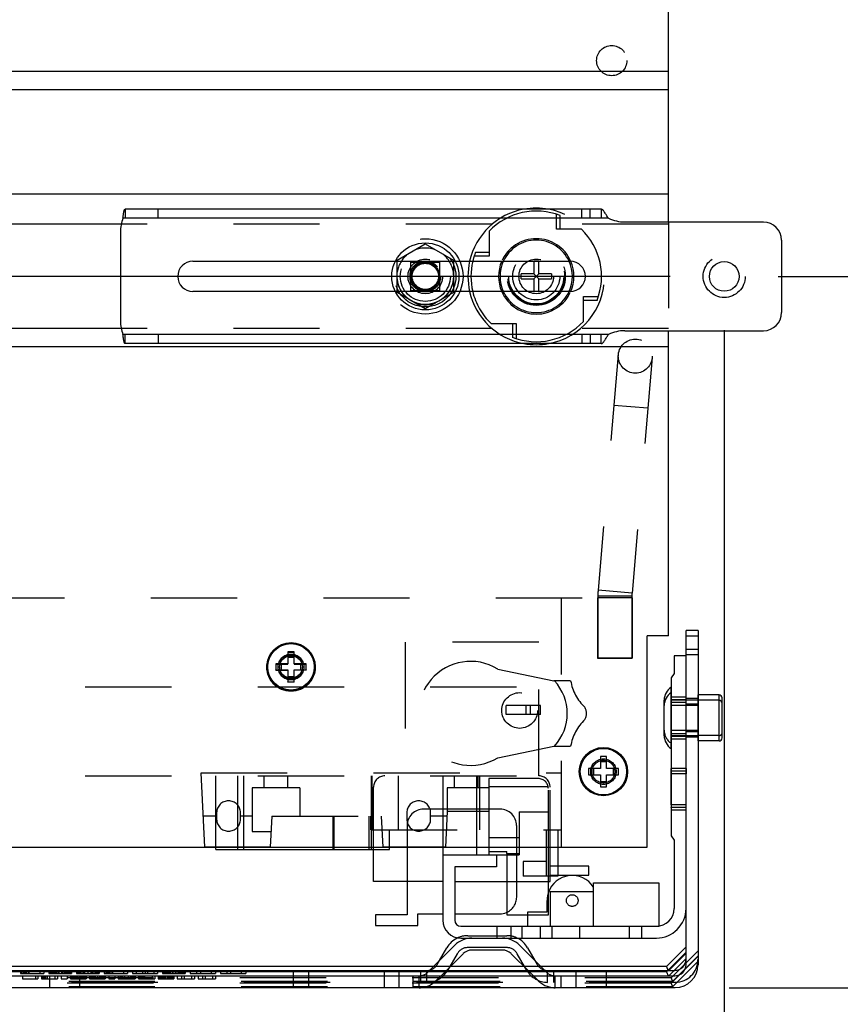
# Model space of a CAD drawing. Units: inches. Extents: x 0 to 17, y 0 to 11.
# Drawn here: x 3 to 3.9, y 5.5 to 6.7 of the extents above; entities that cross this region are included whole.
import ezdxf
from ezdxf.enums import TextEntityAlignment as Align

# ---------------------------------------------------------------- set-up
doc = ezdxf.new("R2010")
doc.units = ezdxf.units.IN
doc.header["$LTSCALE"] = 0.935
doc.header["$MEASUREMENT"] = 0
doc.linetypes.add('HIDDEN', pattern=[0.2, 0.1, -0.1])
doc.layers.get('0').update_dxf_attribs({"linetype": 'CONTINUOUS'})
doc.layers.add('02___PRT_ALL_AXES', color=7, linetype='CONTINUOUS')
doc.layers.add('DEFAULT_2', color=8, linetype='HIDDEN')
doc.styles.get("Standard").update_dxf_attribs({"font": 'bluprnt.ttf'})
doc.dimstyles.new('DIMSTYLE_1', dxfattribs={"dimtxt": 0.125, "dimasz": 0.1875, "dimexe": 0.125, "dimexo": 0.0625, "dimgap": 0.0625, "dimtad": 0, "dimtih": 1, "dimtoh": 1, "dimlfac": 5.714286, "dimzin": 4, "dimdsep": 46, "dimtxsty": 'Standard', "dimblk": 'CLOSED', "dimblk1": 'CLOSED', "dimblk2": 'CLOSED', "dimcen": 0.09, "dimazin": 1, "dimtfac": 1, "dimtofl": 0, "dimtmove": 0, "dimatfit": 3, "dimldrblk": 'CLOSED', "dimfxl": 0, "dimtolj": 1, "dimtzin": 4, "dimarcsym": 0})

# ---------------------------------------------------------------- blocks, each defined once
blk = doc.blocks.new('_CLOSED')
at = {"color": 0, "linetype": 'ByBlock'}
for p, q in [((0, 0), (-1, 0.1667)), ((-1, 0.1667), (-1, -0.1667)), ((-1, -0.1667), (0, 0)), ((-1, 0), (0, 0))]:
    blk.add_line(p, q, dxfattribs=at)
blk = doc.blocks.new('*D1')
at = {"color": 7, "linetype": 'Continuous'}
for p, q in [((3.8612, 6.3606), (4.7445, 6.3606)), ((4.6195, 6.3606), (4.6195, 5.9484)), ((4.6195, 5.5362), (4.6195, 5.9484)), ((4.6195, 5.9484), (4.6195, 5.1925)), ((3.8045, 5.5362), (4.7445, 5.5362)), ((4.6195, 5.1925), (4.807, 5.1925))]:
    blk.add_line(p, q, dxfattribs=at)
at = {"color": 7, "linetype": 'Continuous', "xscale": 0.1875, "yscale": 0.1875, "zscale": 0.1875}
for p, rotation in [((4.6195, 6.3606), 90), ((4.6195, 5.5362), 270)]:
    blk.add_blockref('_CLOSED', p, dxfattribs=dict(at, rotation=rotation))
at = {"color": 7, "linetype": 'Continuous'}
for s, p, p2 in [('4.71', (4.8695, 5.13), (5.2695, 5.13)), ('[', (4.8695, 4.9425), (4.9695, 4.9425)), ('119,7', (4.9695, 4.9425), (5.4695, 4.9425)), (']', (5.4695, 4.9425), (5.5695, 4.9425))]:
    blk.add_text(s, height=0.125, dxfattribs=at).set_placement(p, p2, align=Align.FIT)
blk = doc.blocks.new('*D2')
at = {"color": 7, "linetype": 'Continuous'}
for p, q in [((4.1307, 8.5518), (4.7445, 8.5518)), ((4.6195, 8.5518), (4.6195, 7.5812)), ((4.6195, 6.3606), (4.6195, 7.1437)), ((3.8612, 6.3606), (4.7445, 6.3606))]:
    blk.add_line(p, q, dxfattribs=at)
at = {"color": 7, "linetype": 'Continuous', "xscale": 0.1875, "yscale": 0.1875, "zscale": 0.1875}
for p, rotation in [((4.6195, 8.5518), 90), ((4.6195, 6.3606), 270)]:
    blk.add_blockref('_CLOSED', p, dxfattribs=dict(at, rotation=rotation))
at = {"color": 7, "linetype": 'Continuous'}
for s, p, p2 in [('12.52', (4.3695, 7.3937), (4.8695, 7.3937)), ('[', (4.3695, 7.2062), (4.4695, 7.2062)), (']', (4.7695, 7.2062), (4.8695, 7.2062)), ('318', (4.4695, 7.2062), (4.7695, 7.2062))]:
    blk.add_text(s, height=0.125, dxfattribs=at).set_placement(p, p2, align=Align.FIT)
blk = doc.blocks.new('*D4')
at = {"color": 7, "linetype": 'Continuous'}
for p, q in [((2.2692, 6.4539), (2.2692, 5.0823)), ((3.7987, 6.2981), (3.7987, 5.0823)), ((2.2692, 5.2073), (2.7215, 5.2073)), ((3.7987, 5.2073), (3.3465, 5.2073))]:
    blk.add_line(p, q, dxfattribs=at)
at = {"color": 7, "linetype": 'Continuous', "xscale": 0.1875, "yscale": 0.1875, "zscale": 0.1875, "rotation": 180}
blk.add_blockref('_CLOSED', (2.2692, 5.2073), dxfattribs=at)
at = {"color": 7, "linetype": 'Continuous', "xscale": 0.1875, "yscale": 0.1875, "zscale": 0.1875}
blk.add_blockref('_CLOSED', (3.7987, 5.2073), dxfattribs=at)
at = {"color": 7, "linetype": 'Continuous'}
for s, p, p2 in [('8.74', (2.784, 5.1448), (3.184, 5.1448)), ('[', (2.784, 4.9573), (2.884, 4.9573)), (']', (3.184, 4.9573), (3.284, 4.9573)), ('222', (2.884, 4.9573), (3.184, 4.9573)), ('MIN', (2.884, 4.7698), (3.184, 4.7698))]:
    blk.add_text(s, height=0.125, dxfattribs=at).set_placement(p, p2, align=Align.FIT)
blk = doc.blocks.new('*D9')
at = {"color": 7, "linetype": 'Continuous'}
for p, q in [((1.9717, 6.5164), (1.9717, 6.8164)), ((2.2067, 6.5164), (1.8467, 6.5164)), ((3.7362, 6.3606), (1.8467, 6.3606)), ((1.9717, 6.3606), (1.9717, 6.0244)), ((1.9717, 6.0244), (1.7842, 6.0244))]:
    blk.add_line(p, q, dxfattribs=at)
at = {"color": 7, "linetype": 'Continuous', "xscale": 0.1875, "yscale": 0.1875, "zscale": 0.1875}
for p, rotation in [((1.9717, 6.5164), 270), ((1.9717, 6.3606), 90)]:
    blk.add_blockref('_CLOSED', p, dxfattribs=dict(at, rotation=rotation))
at = {"color": 7, "linetype": 'Continuous'}
for s, p, p2 in [('.89', (1.1217, 5.9619), (1.4217, 5.9619)), ('[', (1.1217, 5.7744), (1.2217, 5.7744)), ('22,6', (1.2217, 5.7744), (1.6217, 5.7744)), (']', (1.6217, 5.7744), (1.7217, 5.7744))]:
    blk.add_text(s, height=0.125, dxfattribs=at).set_placement(p, p2, align=Align.FIT)

msp = doc.modelspace()

# ---------------------------------------------------------------- linework, layer by layer
at = {"color": 7, "linetype": 'Continuous'}
for p, q in [((3.734, 6.4236), (3.734, 8.4739)), ((3.734, 6.5979), (2.334, 6.5979)), ((3.6561, 6.4385), (3.1041, 6.4385)), ((3.8442, 6.4236), (3.6835, 6.4236)), ((3.0987, 6.4122), (3.0987, 6.309)), ((3.8652, 6.4026), (3.8652, 6.3186)), ((3.1827, 6.3781), (3.4174, 6.3781)), ((3.487, 6.3781), (3.6202, 6.3781)), ((3.578, 6.3781), (3.578, 6.3635)), ((3.5837, 6.3635), (3.5837, 6.3781)), ((3.578, 6.3635), (3.5632, 6.3635)), ((3.5632, 6.3577), (3.5632, 6.3635)), ((3.5632, 6.3577), (3.578, 6.3577)), ((3.5837, 6.3577), (3.578, 6.3635)), ((3.578, 6.3577), (3.5837, 6.3635)), ((3.578, 6.3577), (3.578, 6.3431)), ((3.5985, 6.3635), (3.5837, 6.3635)), ((3.5837, 6.3577), (3.5985, 6.3577)), ((3.5837, 6.3431), (3.5837, 6.3577)), ((3.5985, 6.3635), (3.5985, 6.3577)), ((3.4174, 6.3431), (3.1827, 6.3431)), ((3.6202, 6.3431), (3.487, 6.3431)), ((3.6835, 6.2976), (3.8442, 6.2976)), ((3.734, 5.9441), (3.734, 6.2976)), ((3.734, 6.2791), (2.334, 6.2791)), ((3.6561, 6.2827), (3.1041, 6.2827)), ((3.7683, 5.95), (3.7544, 5.95)), ((3.7544, 5.9209), (3.7544, 5.95)), ((3.7683, 5.95), (3.7683, 5.5625)), ((3.734, 5.9441), (3.7095, 5.9441)), ((3.7095, 5.6991), (3.7095, 5.9441)), ((3.7683, 5.9438), (3.7544, 5.9438)), ((3.3, 5.9256), (3.293, 5.9256)), ((3.293, 5.9256), (3.293, 5.9116)), ((3.3, 5.9116), (3.3, 5.9256)), ((3.293, 5.9116), (3.279, 5.9116)), ((3.279, 5.9116), (3.279, 5.9046)), ((3.285, 5.9116), (3.285, 5.9046)), ((3.3, 5.9195), (3.293, 5.9195)), ((3.314, 5.9116), (3.3, 5.9116)), ((3.3079, 5.9046), (3.3079, 5.9116)), ((3.314, 5.9046), (3.314, 5.9116)), ((3.7544, 5.9209), (3.7407, 5.9209)), ((3.7407, 5.9209), (3.7407, 5.9002)), ((3.7544, 5.6281), (3.7544, 5.9209)), ((3.279, 5.9046), (3.293, 5.9046)), ((3.293, 5.9046), (3.293, 5.8906)), ((3.3, 5.9046), (3.314, 5.9046)), ((3.3, 5.8906), (3.3, 5.9046)), ((3.7407, 5.9002), (3.7372, 5.8953)), ((3.293, 5.8966), (3.3, 5.8966)), ((3.293, 5.8906), (3.3, 5.8906)), ((3.7372, 5.8953), (3.7372, 5.7122)), ((3.7928, 5.8756), (3.7683, 5.8756)), ((3.7928, 5.8694), (3.7683, 5.8694)), ((3.7963, 5.8257), (3.7963, 5.8721)), ((3.7928, 5.8222), (3.7683, 5.8222)), ((3.6622, 5.8041), (3.6552, 5.8041)), ((3.6552, 5.8041), (3.6552, 5.7901)), ((3.6622, 5.7981), (3.6552, 5.7981)), ((3.6622, 5.7901), (3.6622, 5.8041)), ((3.6552, 5.7901), (3.6412, 5.7901)), ((3.6412, 5.7901), (3.6412, 5.7831)), ((3.6473, 5.7901), (3.6473, 5.7831)), ((3.6762, 5.7901), (3.6622, 5.7901)), ((3.6702, 5.7831), (3.6702, 5.7901)), ((3.6762, 5.7831), (3.6762, 5.7901)), ((3.6412, 5.7831), (3.6552, 5.7831)), ((3.6552, 5.7831), (3.6552, 5.7691)), ((3.6552, 5.7752), (3.6622, 5.7752)), ((3.6622, 5.7831), (3.6762, 5.7831)), ((3.6622, 5.7691), (3.6622, 5.7831)), ((3.6552, 5.7691), (3.6622, 5.7691)), ((3.7372, 5.7122), (3.7407, 5.7073)), ((3.7407, 5.7073), (3.7407, 5.6281)), ((2.3585, 5.6991), (3.7095, 5.6991)), ((3.2094, 5.6963), (3.2094, 5.6991)), ((3.2094, 5.6963), (3.4106, 5.6963)), ((3.2418, 5.6963), (3.2418, 5.6991)), ((3.3454, 5.6963), (3.3454, 5.6991)), ((3.3922, 5.6591), (3.3922, 5.6963)), ((3.4106, 5.6963), (3.4106, 5.6991)), ((3.4728, 5.6901), (3.4728, 5.6991)), ((3.5121, 5.6901), (3.5121, 5.6991)), ((3.5259, 5.6991), (3.5259, 5.6902)), ((3.561, 5.6991), (3.561, 5.6902)), ((3.5923, 5.6991), (3.5923, 5.6825)), ((3.6058, 5.6991), (3.6058, 5.6653)), ((3.4727, 5.6901), (3.5347, 5.6901)), ((3.4727, 5.6143), (3.4727, 5.6901)), ((3.5347, 5.6902), (3.561, 5.6902)), ((3.5347, 5.6901), (3.5347, 5.6763)), ((3.5466, 5.6902), (3.5466, 5.6205)), ((3.5347, 5.6763), (3.4864, 5.6763)), ((3.4864, 5.6763), (3.4864, 5.6143)), ((3.5923, 5.6825), (3.5658, 5.6825)), ((3.5658, 5.6825), (3.5658, 5.6653)), ((3.6416, 5.677), (3.6058, 5.677)), ((3.6416, 5.6667), (3.6416, 5.677)), ((3.6058, 5.6653), (3.5658, 5.6653)), ((3.5948, 5.6205), (3.5948, 5.6653)), ((3.5968, 5.6591), (3.5968, 5.6653)), ((3.6058, 5.6667), (3.6416, 5.6667)), ((3.4727, 5.6591), (3.3922, 5.6591)), ((3.431, 5.6591), (3.431, 5.6205)), ((3.4864, 5.6591), (3.5466, 5.6591)), ((3.5948, 5.6591), (3.5968, 5.6591)), ((3.647, 5.6577), (3.7228, 5.6577)), ((3.647, 5.6074), (3.647, 5.6577)), ((3.7228, 5.6577), (3.7228, 5.6076)), ((3.647, 5.6474), (3.5968, 5.6474)), ((3.5968, 5.6474), (3.5968, 5.6074)), ((3.7544, 5.5632), (3.7544, 5.6281)), ((3.431, 5.6205), (3.3945, 5.6205)), ((3.3945, 5.6205), (3.3945, 5.6081)), ((3.4434, 5.6219), (3.4727, 5.6219)), ((3.4434, 5.6081), (3.4434, 5.6219)), ((3.4864, 5.6219), (3.5388, 5.6219)), ((3.5466, 5.6205), (3.5948, 5.6205)), ((3.571, 5.6074), (3.571, 5.6205)), ((3.3945, 5.6081), (3.4434, 5.6081)), ((3.4933, 5.6074), (3.72, 5.6074)), ((3.5354, 5.5936), (3.5354, 5.6074)), ((3.6311, 5.6074), (3.6311, 5.5936)), ((3.4933, 5.5936), (3.72, 5.5936)), ((3.4556, 5.5546), (3.4864, 5.5854)), ((3.4687, 5.5677), (3.4772, 5.5825)), ((3.5615, 5.5854), (3.5924, 5.5546)), ((3.5707, 5.5825), (3.5793, 5.5677)), ((3.7544, 5.5836), (3.7317, 5.5608)), ((3.4962, 5.5756), (3.4751, 5.5546)), ((3.5417, 5.5798), (3.5062, 5.5798)), ((3.5728, 5.5546), (3.5518, 5.5756)), ((3.7544, 5.5774), (3.7317, 5.5546)), ((3.7544, 5.5699), (3.7345, 5.55)), ((3.4618, 5.5608), (2.6062, 5.5608)), ((3.5666, 5.5608), (3.4813, 5.5608)), ((3.7317, 5.5608), (3.5862, 5.5608)), ((3.7317, 5.5608), (3.7335, 5.5564)), ((2.3266, 5.55), (3.7413, 5.55)), ((3.7317, 5.5546), (2.3363, 5.5546)), ((2.6107, 5.5562), (3.4572, 5.5562)), ((3.4768, 5.5562), (3.5712, 5.5562)), ((3.5907, 5.5562), (3.7333, 5.5562)), ((3.7317, 5.5546), (3.7336, 5.55)), ((3.742, 5.5362), (2.3259, 5.5362))]:
    msp.add_line(p, q, dxfattribs=at)
at = {"color": 9, "linetype": 'Continuous'}
for p, q in [((3.6644, 6.428), (3.1017, 6.428)), ((3.6644, 6.2932), (3.1017, 6.2932)), ((3.7683, 5.9219), (3.7544, 5.9219)), ((3.7928, 5.8222), (3.7928, 5.8756)), ((3.2095, 5.6963), (3.2095, 5.6991)), ((3.346, 5.6991), (3.346, 5.6963)), ((3.3872, 5.6963), (3.3872, 5.6991))]:
    msp.add_line(p, q, dxfattribs=at)
at = {"color": 7, "linetype": 'Continuous'}
for centre, radius in [((3.7987, 6.3606), 0.0172), ((3.2965, 5.9081), 0.0269), ((3.6587, 5.7866), 0.0269)]:
    msp.add_circle(centre, radius, dxfattribs=at)
for centre, radius, start, end in [((3.1425, 6.4122), 0.0437, 158.8998, 180), ((3.6835, 6.4674), 0.0437, 244.1581, 270), ((3.8442, 6.4026), 0.021, 0, 90), ((3.1827, 6.3606), 0.0175, 90, 270), ((3.5808, 6.3606), 0.0757, 166.6309, 193.3703), ((3.5808, 6.3606), 0.0437, 156.4202, 203.5798), ((3.6202, 6.3606), 0.0175, 270, 90), ((3.5808, 6.3606), 0.0437, 336.4679, 23.5322), ((3.8442, 6.3186), 0.021, 270, 360), ((3.1425, 6.309), 0.0437, 180, 201.1002), ((3.6835, 6.2539), 0.0437, 90, 115.8419), ((3.7928, 5.8721), 0.0035, 0, 90), ((3.7928, 5.8659), 0.0035, 0, 90), ((3.7928, 5.8257), 0.0035, 270, 360), ((3.6225, 5.6372), 0.0291, 32.8349, 161.6121), ((3.72, 5.6281), 0.0344, 270, 0), ((3.72, 5.6281), 0.0207, 270, 0), ((3.5388, 5.6412), 0.0193, 270, 292.5064), ((3.4933, 5.6143), 0.0207, 180, 270), ((3.4933, 5.6143), 0.00689, 180, 270), ((3.5015, 5.5685), 0.028, 116.6363, 150), ((3.5062, 5.5656), 0.028, 90, 135), ((3.5417, 5.5656), 0.028, 45, 90), ((3.5465, 5.5685), 0.028, 30, 63.9477), ((3.5062, 5.5656), 0.0142, 90, 135), ((3.5417, 5.5656), 0.0142, 45, 90), ((3.7413, 5.5632), 0.0131, 270, 360), ((3.742, 5.5625), 0.0262, 270, 360)]:
    msp.add_arc(centre, radius, start, end, dxfattribs=at)
at = {"color": 9, "linetype": 'Continuous'}
for start, end in [(155.3723, 204.6275), (335.3723, 24.6275)]:
    msp.add_arc((3.5808, 6.3606), 0.042, start, end, dxfattribs=at)
at = {"color": 7, "linetype": 'Continuous'}
for points, knots in [([(3.1017, 6.428), (3.1017, 6.4287), (3.1019, 6.4301), (3.1022, 6.432), (3.1025, 6.4339), (3.1027, 6.4352), (3.1029, 6.4362), (3.1031, 6.4368), (3.1032, 6.4373), (3.1034, 6.4377), (3.1036, 6.438), (3.1037, 6.4383), (3.1039, 6.4385), (3.104, 6.4385), (3.1041, 6.4385)], [0, 0, 0, 0, 0.192871, 0.377065, 0.545489, 0.692282, 0.755923, 0.812467, 0.861613, 0.903123, 0.936935, 0.963453, 0.983698, 1, 1, 1, 1]), ([(3.6644, 6.428), (3.6636, 6.4291), (3.6626, 6.4309), (3.6612, 6.4332), (3.6601, 6.4348), (3.6593, 6.4361), (3.6586, 6.4369), (3.6581, 6.4375), (3.6576, 6.4379), (3.6571, 6.4382), (3.6566, 6.4384), (3.6563, 6.4385), (3.6561, 6.4385)], [0, 0, 0, 0, 0.301238, 0.450852, 0.593204, 0.72287, 0.781294, 0.834715, 0.88285, 0.925835, 0.964372, 1, 1, 1, 1]), ([(3.1041, 6.2827), (3.104, 6.2827), (3.1039, 6.2828), (3.1037, 6.2829), (3.1036, 6.2832), (3.1034, 6.2835), (3.1032, 6.284), (3.1031, 6.2845), (3.1029, 6.2851), (3.1027, 6.286), (3.1025, 6.2874), (3.1022, 6.2892), (3.1019, 6.2912), (3.1017, 6.2925), (3.1017, 6.2932)], [0, 0, 0, 0, 0.016302, 0.036547, 0.063065, 0.096877, 0.138387, 0.187533, 0.244077, 0.307718, 0.454511, 0.622935, 0.807129, 1, 1, 1, 1]), ([(3.6561, 6.2827), (3.6563, 6.2827), (3.6566, 6.2828), (3.6571, 6.283), (3.6576, 6.2833), (3.6581, 6.2838), (3.6586, 6.2843), (3.6593, 6.2852), (3.6601, 6.2864), (3.6612, 6.288), (3.6626, 6.2903), (3.6636, 6.2921), (3.6644, 6.2932)], [0, 0, 0, 0, 0.035628, 0.074165, 0.11715, 0.165285, 0.218706, 0.27713, 0.406796, 0.549148, 0.698762, 1, 1, 1, 1])]:
    msp.add_open_spline(points, degree=3, knots=knots, dxfattribs=at)
at = {"layer": '02___PRT_ALL_AXES', "color": 7, "linetype": 'Continuous'}
for p, q in [((3.734, 6.5769), (2.9683, 6.5769)), ((3.734, 6.4558), (2.9683, 6.4558)), ((3.0997, 6.4212), (2.334, 6.4212)), ((3.0997, 6.3001), (2.334, 6.3001)), ((3.7292, 5.8283), (3.7292, 5.8695))]:
    msp.add_line(p, q, dxfattribs=at)
at = {"layer": '02___PRT_ALL_AXES', "color": 8, "linetype": 'HIDDEN'}
for p, q in [((3.5297, 6.4212), (3.0997, 6.4212)), ((3.734, 6.4212), (3.6319, 6.4212)), ((3.5297, 6.3001), (3.0997, 6.3001)), ((3.734, 6.3001), (3.6319, 6.3001)), ((3.6921, 5.9882), (3.6518, 5.9882)), ((3.6518, 5.9882), (3.6518, 5.9182)), ((3.6921, 5.9882), (3.6921, 5.9182)), ((3.6518, 5.9182), (3.6921, 5.9182)), ((3.7372, 5.8134), (3.7372, 5.8844)), ((3.7683, 5.8696), (3.7372, 5.8696)), ((3.7683, 5.8222), (3.7683, 5.8756)), ((3.7683, 5.8634), (3.7372, 5.8634)), ((3.7683, 5.8344), (3.7372, 5.8344)), ((3.7683, 5.8282), (3.7372, 5.8282))]:
    msp.add_line(p, q, dxfattribs=at)
for centre, radius in [((3.6683, 6.6107), 0.0175), ((3.4522, 6.3606), 0.0437), ((3.5808, 6.3606), 0.0337), ((3.5808, 6.3606), 0.0328), ((3.5808, 6.3606), 0.0319), ((3.4522, 6.3606), 0.0201), ((3.5808, 6.3606), 0.0273), ((3.5808, 6.3606), 0.0201), ((3.4522, 6.3606), 0.0157), ((3.2965, 5.9077), 0.028), ((3.2965, 5.9081), 0.0148), ((3.2965, 5.9077), 0.0148), ((3.2965, 5.9077), 0.0132), ((3.5616, 5.8575), 0.0207), ((3.6587, 5.7866), 0.0148), ((3.6587, 5.7866), 0.0132)]:
    msp.add_circle(centre, radius, dxfattribs=at)
at = {"layer": '02___PRT_ALL_AXES', "color": 7, "linetype": 'Continuous'}
for centre, radius in [((3.4522, 6.3606), 0.0389), ((3.2965, 5.9081), 0.028), ((3.6587, 5.7866), 0.028)]:
    msp.add_circle(centre, radius, dxfattribs=at)
at = {"layer": '02___PRT_ALL_AXES', "color": 8, "linetype": 'HIDDEN'}
for centre, radius, start, end in [((3.5808, 6.3606), 0.0792, 100.4045, 167.2387), ((3.5808, 6.3606), 0.0792, 280.4045, 79.5955), ((3.4522, 6.3606), 0.0329, 68.3649, 111.6351), ((3.4522, 6.3606), 0.0329, 128.3649, 171.6351), ((3.4522, 6.3606), 0.0329, 8.3649, 51.6351), ((3.4522, 6.3606), 0.0329, 188.3649, 231.6351), ((3.4522, 6.3606), 0.0329, 308.3649, 351.6351), ((3.5808, 6.3606), 0.0792, 192.7613, 259.5955), ((3.4522, 6.3606), 0.0329, 248.3649, 291.6351), ((3.7469, 5.8345), 0.0178, 180, 236.8424)]:
    msp.add_arc(centre, radius, start, end, dxfattribs=at)
at = {"layer": '02___PRT_ALL_AXES', "color": 7, "linetype": 'Continuous'}
for centre, radius, start, end in [((3.5808, 6.3606), 0.0792, 79.5955, 100.4045), ((3.5808, 6.3606), 0.0792, 167.2387, 192.7613), ((3.5808, 6.3606), 0.0792, 259.5955, 280.4045), ((3.7469, 5.8695), 0.0178, 123.1576, 180), ((3.7469, 5.8633), 0.0178, 123.1576, 180), ((3.7469, 5.8283), 0.0178, 180, 236.8424)]:
    msp.add_arc(centre, radius, start, end, dxfattribs=at)
at = {"layer": 'DEFAULT_2', "color": 8, "linetype": 'HIDDEN'}
for p, q in [((3.1041, 6.4385), (3.1041, 6.428)), ((3.1425, 6.428), (3.1425, 6.4385)), ((3.6338, 6.428), (3.6338, 6.4385)), ((3.6434, 6.428), (3.6434, 6.4385)), ((3.6561, 6.4385), (3.6561, 6.428)), ((3.6042, 6.4154), (3.6042, 6.4326)), ((3.6086, 6.4154), (3.6086, 6.431)), ((3.6331, 6.4154), (3.6042, 6.4154)), ((3.734, 6.4236), (3.734, 6.2976)), ((3.5261, 6.4129), (3.5261, 6.384)), ((3.4197, 6.3794), (3.4522, 6.3982)), ((3.4522, 6.3982), (3.4848, 6.3794)), ((3.4197, 6.3418), (3.4197, 6.3794)), ((3.4848, 6.3794), (3.4848, 6.3418)), ((3.5261, 6.384), (3.5089, 6.384)), ((3.5261, 6.3884), (3.5104, 6.3884)), ((3.4174, 6.3781), (3.487, 6.3781)), ((3.4356, 6.3772), (3.4688, 6.3772)), ((3.4356, 6.344), (3.4356, 6.3772)), ((3.4688, 6.3772), (3.4688, 6.344)), ((3.5837, 6.3783), (3.578, 6.3783)), ((3.578, 6.3783), (3.578, 6.3781)), ((3.5837, 6.3781), (3.5837, 6.3783)), ((3.487, 6.3431), (3.4174, 6.3431)), ((3.4522, 6.323), (3.4197, 6.3418)), ((3.4688, 6.344), (3.4356, 6.344)), ((3.4848, 6.3418), (3.4522, 6.323)), ((3.578, 6.3431), (3.578, 6.3429)), ((3.5837, 6.3429), (3.578, 6.3429)), ((3.5837, 6.3429), (3.5837, 6.3431)), ((3.6356, 6.3372), (3.6528, 6.3372)), ((3.6356, 6.3084), (3.6356, 6.3372)), ((3.6356, 6.3329), (3.6513, 6.3329)), ((3.5286, 6.3059), (3.5575, 6.3059)), ((3.5531, 6.3059), (3.5531, 6.2902)), ((3.5575, 6.3059), (3.5575, 6.2886)), ((3.1041, 6.2827), (3.1041, 6.2932)), ((3.1425, 6.2932), (3.1425, 6.2827)), ((3.6338, 6.2932), (3.6338, 6.2827)), ((3.6434, 6.2932), (3.6434, 6.2827)), ((3.6561, 6.2827), (3.6561, 6.2932)), ((3.6759, 6.2699), (3.6525, 5.9968)), ((3.7152, 6.2665), (3.6918, 5.9934)), ((3.7101, 6.2077), (3.6709, 6.2111)), ((3.6918, 5.9934), (3.6525, 5.9968)), ((2.334, 5.9882), (3.734, 5.9882)), ((3.6099, 5.6991), (3.6099, 5.9882)), ((3.6916, 5.9901), (3.6522, 5.9901)), ((3.6522, 5.9901), (3.6522, 5.9182)), ((3.6916, 5.9901), (3.6916, 5.9182)), ((3.5839, 5.9367), (3.4289, 5.9367)), ((3.4289, 5.9367), (3.4289, 5.7817)), ((3.5839, 5.7817), (3.5839, 5.9367)), ((3.293, 5.9252), (3.3, 5.9252)), ((3.7683, 5.9281), (3.7544, 5.9281)), ((3.293, 5.9192), (3.3, 5.9192)), ((3.293, 5.9112), (3.293, 5.9116)), ((3.3, 5.9116), (3.3, 5.9112)), ((3.6916, 5.9182), (3.6522, 5.9182)), ((3.7407, 5.9209), (3.7407, 5.9209)), ((3.7544, 5.6281), (3.7544, 5.9209)), ((3.279, 5.9112), (3.293, 5.9112)), ((3.279, 5.9042), (3.279, 5.9046)), ((3.279, 5.9042), (3.293, 5.9042)), ((3.285, 5.9042), (3.285, 5.9046)), ((3.3, 5.9112), (3.314, 5.9112)), ((3.314, 5.9042), (3.3, 5.9042)), ((3.3079, 5.9046), (3.3079, 5.9042)), ((3.314, 5.9046), (3.314, 5.9042)), ((3.5362, 5.9055), (3.6011, 5.892)), ((3.7407, 5.9002), (3.7407, 5.9002)), ((3.3, 5.8963), (3.293, 5.8963)), ((3.293, 5.8902), (3.293, 5.8906)), ((3.3, 5.8902), (3.293, 5.8902)), ((3.3, 5.8902), (3.3, 5.8906)), ((3.6206, 5.892), (3.6011, 5.892)), ((3.7372, 5.8953), (3.7372, 5.8953)), ((2.458, 5.885), (3.6099, 5.885)), ((3.7544, 5.873), (3.7372, 5.873)), ((3.7372, 5.831), (3.7372, 5.873)), ((3.7544, 5.8699), (3.7372, 5.8699)), ((3.7372, 5.8594), (3.7372, 5.8699)), ((3.7544, 5.8668), (3.7372, 5.8668)), ((3.7683, 5.8712), (3.7544, 5.8712)), ((3.5858, 5.8631), (3.5459, 5.8631)), ((3.5459, 5.8528), (3.5459, 5.8631)), ((3.5689, 5.8631), (3.5689, 5.8528)), ((3.574, 5.8528), (3.574, 5.8631)), ((3.5858, 5.8528), (3.5858, 5.8631)), ((3.7683, 5.865), (3.7544, 5.865)), ((3.5858, 5.8528), (3.5459, 5.8528)), ((3.7683, 5.8327), (3.7544, 5.8327)), ((3.7372, 5.831), (3.7544, 5.831)), ((3.7372, 5.8279), (3.7544, 5.8279)), ((3.7372, 5.8248), (3.7544, 5.8248)), ((3.7683, 5.8265), (3.7544, 5.8265)), ((3.7928, 5.8284), (3.7683, 5.8284)), ((3.5362, 5.8026), (3.6011, 5.8162)), ((3.6011, 5.8162), (3.6206, 5.8162)), ((3.7544, 5.7903), (3.7372, 5.7903)), ((3.7372, 5.7901), (3.7372, 5.7903)), ((3.7372, 5.7485), (3.7372, 5.7901)), ((3.7544, 5.7872), (3.7372, 5.7872)), ((3.7372, 5.787), (3.7372, 5.7872)), ((3.7372, 5.7767), (3.7372, 5.787)), ((3.7544, 5.7903), (3.7544, 5.7872)), ((3.7544, 5.7872), (3.7544, 5.7841)), ((2.458, 5.7817), (3.6099, 5.7817)), ((3.1922, 5.7852), (3.6099, 5.7852)), ((3.1967, 5.6991), (3.1922, 5.7852)), ((3.2094, 5.6991), (3.2094, 5.7817)), ((3.2095, 5.6991), (3.2095, 5.7817)), ((3.2347, 5.6963), (3.2347, 5.7817)), ((3.2418, 5.6991), (3.2418, 5.7817)), ((3.2654, 5.768), (3.2654, 5.7817)), ((3.293, 5.768), (3.293, 5.7817)), ((3.3893, 5.7817), (3.3893, 5.6963)), ((3.3905, 5.719), (3.3905, 5.7817)), ((3.4208, 5.7817), (3.4208, 5.719)), ((3.4728, 5.6991), (3.4728, 5.7817)), ((3.4859, 5.768), (3.4859, 5.7817)), ((3.5121, 5.6991), (3.5121, 5.7817)), ((3.5134, 5.768), (3.5134, 5.7817)), ((3.5152, 5.719), (3.5152, 5.7817)), ((3.5831, 5.7786), (3.5259, 5.7786)), ((3.5259, 5.7786), (3.5259, 5.6991)), ((3.5948, 5.6653), (3.5948, 5.7817)), ((3.7544, 5.7841), (3.7372, 5.7841)), ((3.3069, 5.768), (3.2515, 5.768)), ((3.2515, 5.768), (3.2515, 5.7171)), ((3.3069, 5.768), (3.3069, 5.7349)), ((3.3922, 5.7686), (3.3922, 5.7686)), ((3.3922, 5.6963), (3.3922, 5.7686)), ((3.5262, 5.768), (3.4777, 5.768)), ((3.4777, 5.768), (3.4777, 5.7404)), ((3.5946, 5.769), (3.5259, 5.769)), ((3.5262, 5.719), (3.5262, 5.768)), ((3.5968, 5.7686), (3.5968, 5.7686)), ((3.5968, 5.6653), (3.5968, 5.7686)), ((3.4502, 5.7432), (3.4502, 5.7432)), ((3.5388, 5.7432), (3.4502, 5.7432)), ((3.4777, 5.7404), (3.4755, 5.699)), ((3.5262, 5.7404), (3.4777, 5.7404)), ((3.7372, 5.7483), (3.7372, 5.7485)), ((3.7544, 5.7483), (3.7372, 5.7483)), ((3.7372, 5.7452), (3.7372, 5.7454)), ((3.7544, 5.7452), (3.7372, 5.7452)), ((3.7544, 5.7421), (3.7372, 5.7421)), ((3.2103, 5.7349), (3.1948, 5.7349)), ((3.2103, 5.739), (3.2103, 5.7314)), ((3.2378, 5.7314), (3.2378, 5.739)), ((3.2515, 5.7349), (3.2378, 5.7349)), ((3.2742, 5.7349), (3.2723, 5.6991)), ((3.2742, 5.7349), (3.4308, 5.7349)), ((3.3454, 5.6991), (3.3454, 5.7349)), ((3.346, 5.7349), (3.346, 5.6991)), ((3.3872, 5.6991), (3.3872, 5.7349)), ((3.3892, 5.719), (3.3892, 5.7349)), ((3.4034, 5.699), (3.4015, 5.7349)), ((3.4308, 5.739), (3.4308, 5.7314)), ((3.4583, 5.7314), (3.4583, 5.739)), ((3.4774, 5.7349), (3.4583, 5.7349)), ((3.561, 5.74), (3.5948, 5.74)), ((3.561, 5.74), (3.561, 5.6991)), ((3.3892, 5.719), (3.6099, 5.719)), ((3.4106, 5.6991), (3.4106, 5.719)), ((3.431, 5.724), (3.431, 5.724)), ((3.431, 5.724), (3.431, 5.6591)), ((3.5581, 5.724), (3.5581, 5.724)), ((3.5581, 5.6412), (3.5581, 5.724)), ((3.5923, 5.719), (3.5923, 5.6991)), ((3.6058, 5.719), (3.6058, 5.6991)), ((3.2515, 5.7171), (3.2732, 5.7171)), ((3.561, 5.7097), (3.5259, 5.7097)), ((3.7372, 5.7122), (3.7372, 5.7122)), ((3.7407, 5.7073), (3.7407, 5.7073)), ((3.2723, 5.6991), (3.1967, 5.6991)), ((3.4755, 5.699), (3.4034, 5.699)), ((3.4727, 5.6901), (3.4726, 5.6901)), ((3.4727, 5.6596), (3.4727, 5.6901)), ((3.5259, 5.6939), (3.5466, 5.6939)), ((3.5259, 5.6902), (3.5347, 5.6902)), ((3.5259, 5.6902), (3.561, 5.6902)), ((3.5466, 5.6916), (3.5466, 5.6939)), ((3.5466, 5.6916), (3.561, 5.6916)), ((3.5466, 5.6916), (3.5466, 5.6902)), ((3.4864, 5.6763), (3.4864, 5.6763)), ((3.5923, 5.6825), (3.5923, 5.6653)), ((3.6058, 5.677), (3.5968, 5.677)), ((3.5968, 5.6667), (3.6058, 5.6667)), ((3.3922, 5.6591), (3.3922, 5.6591)), ((3.4727, 5.6591), (3.4727, 5.6596)), ((3.5466, 5.6591), (3.5948, 5.6591)), ((3.647, 5.6577), (3.647, 5.6577)), ((3.647, 5.653), (3.647, 5.653)), ((3.647, 5.6074), (3.647, 5.653)), ((3.5581, 5.6412), (3.5581, 5.6412)), ((3.5934, 5.6372), (3.5934, 5.6372)), ((3.5934, 5.624), (3.5934, 5.6372)), ((3.7407, 5.6281), (3.7407, 5.6281)), ((3.3945, 5.6205), (3.3945, 5.6205)), ((3.4434, 5.6219), (3.4434, 5.6219)), ((3.4864, 5.6219), (3.4864, 5.6219)), ((3.571, 5.624), (3.5934, 5.624)), ((3.571, 5.6205), (3.571, 5.624)), ((3.3945, 5.6081), (3.3945, 5.6081)), ((3.4727, 5.6143), (3.4726, 5.6143)), ((3.4864, 5.6143), (3.4864, 5.6143)), ((3.4933, 5.6074), (3.4933, 5.6074)), ((3.5515, 5.6074), (3.5515, 5.5936)), ((3.5643, 5.5936), (3.5643, 5.6074)), ((3.5856, 5.5936), (3.5856, 5.6074)), ((3.5994, 5.5936), (3.5994, 5.6074)), ((3.689, 5.5936), (3.689, 5.6074)), ((3.7028, 5.6074), (3.7028, 5.5936)), ((3.72, 5.6074), (3.72, 5.6074)), ((3.7228, 5.6076), (3.7227, 5.6076)), ((3.4933, 5.5936), (3.4933, 5.5936)), ((3.5015, 5.5965), (3.5465, 5.5965)), ((3.5062, 5.5936), (3.5417, 5.5936)), ((3.5465, 5.5827), (3.5015, 5.5827)), ((3.4892, 5.5756), (3.4781, 5.5563)), ((3.5699, 5.5563), (3.5588, 5.5756)), ((3.7544, 5.5761), (3.7345, 5.5562)), ((3.7683, 5.5788), (3.7371, 5.5477)), ((3.7683, 5.5726), (3.7371, 5.5415)), ((3.7683, 5.573), (3.7388, 5.5435)), ((3.4813, 5.5608), (3.4618, 5.5608)), ((3.4661, 5.5632), (3.4687, 5.5677)), ((3.5862, 5.5608), (3.5666, 5.5608)), ((3.5793, 5.5677), (3.5818, 5.5632)), ((3.7683, 5.5668), (3.7388, 5.5373)), ((3.7371, 5.5477), (2.3308, 5.5477)), ((2.9829, 5.5562), (2.9829, 5.5527)), ((2.9829, 5.5527), (3.0099, 5.5527)), ((2.9837, 5.5562), (2.9837, 5.5527)), ((2.9851, 5.55), (2.9851, 5.5465)), ((2.9851, 5.5465), (3.0032, 5.5465)), ((2.9858, 5.5562), (2.9858, 5.5527)), ((2.9873, 5.5562), (2.9873, 5.5527)), ((2.988, 5.5562), (2.988, 5.5527)), ((2.9888, 5.5562), (2.9888, 5.5527)), ((2.9895, 5.5562), (2.9895, 5.5527)), ((2.9917, 5.5562), (2.9917, 5.5527)), ((2.9924, 5.5562), (2.9924, 5.5527)), ((3.0002, 5.55), (3.0002, 5.5465)), ((3.0032, 5.55), (3.0032, 5.5465)), ((3.0055, 5.5562), (3.0055, 5.5527)), ((3.0072, 5.55), (3.0072, 5.5465)), ((3.0072, 5.5465), (3.0258, 5.5465)), ((3.0077, 5.55), (3.0077, 5.5465)), ((3.0092, 5.55), (3.0092, 5.5465)), ((3.0099, 5.5562), (3.0099, 5.5527)), ((3.0102, 5.55), (3.0102, 5.5465)), ((3.0107, 5.55), (3.0107, 5.5465)), ((3.0112, 5.55), (3.0112, 5.5465)), ((3.0117, 5.55), (3.0117, 5.5465)), ((3.0133, 5.55), (3.0133, 5.5465)), ((3.0138, 5.55), (3.0138, 5.5465)), ((3.0157, 5.5562), (3.0157, 5.5527)), ((3.0157, 5.5527), (3.042, 5.5527)), ((3.0165, 5.5562), (3.0165, 5.5527)), ((3.0165, 5.55), (3.0165, 5.5362)), ((3.0172, 5.5562), (3.0172, 5.5527)), ((3.0179, 5.5562), (3.0179, 5.5527)), ((3.0194, 5.5562), (3.0194, 5.5527)), ((3.0201, 5.5562), (3.0201, 5.5527)), ((3.0216, 5.5562), (3.0216, 5.5527)), ((3.0228, 5.55), (3.0228, 5.5465)), ((3.023, 5.5562), (3.023, 5.5527)), ((3.0238, 5.5562), (3.0238, 5.5527)), ((3.0245, 5.5562), (3.0245, 5.5527)), ((3.0258, 5.55), (3.0258, 5.5465)), ((3.0267, 5.5562), (3.0267, 5.5527)), ((3.0274, 5.5562), (3.0274, 5.5527)), ((3.0299, 5.55), (3.0299, 5.5465)), ((3.0299, 5.5465), (3.0369, 5.5465)), ((3.0303, 5.5562), (3.0303, 5.5527)), ((3.0311, 5.5562), (3.0311, 5.5527)), ((3.0332, 5.5562), (3.0332, 5.5527)), ((3.034, 5.5562), (3.034, 5.5527)), ((3.0347, 5.5562), (3.0347, 5.5527)), ((3.0362, 5.5562), (3.0362, 5.5527)), ((3.0369, 5.55), (3.0369, 5.5465)), ((3.0376, 5.5562), (3.0376, 5.5527)), ((3.0383, 5.5562), (3.0383, 5.5527)), ((3.0398, 5.5562), (3.0398, 5.5527)), ((3.0405, 5.5562), (3.0405, 5.5527)), ((3.0409, 5.55), (3.0409, 5.5465)), ((3.0409, 5.5465), (3.059, 5.5465)), ((3.0413, 5.5562), (3.0413, 5.5527)), ((3.0414, 5.55), (3.0414, 5.5465)), ((3.0419, 5.55), (3.0419, 5.5465)), ((3.042, 5.5562), (3.042, 5.5527)), ((3.0424, 5.55), (3.0424, 5.5465)), ((3.0434, 5.55), (3.0434, 5.5465)), ((3.0439, 5.55), (3.0439, 5.5465)), ((3.045, 5.55), (3.045, 5.5465)), ((3.046, 5.55), (3.046, 5.5465)), ((3.0465, 5.55), (3.0465, 5.5465)), ((3.047, 5.55), (3.047, 5.5465)), ((3.0478, 5.5562), (3.0478, 5.5527)), ((3.0478, 5.5527), (3.0741, 5.5527)), ((3.0485, 5.55), (3.0485, 5.5465)), ((3.0486, 5.5562), (3.0486, 5.5527)), ((3.049, 5.55), (3.049, 5.5465)), ((3.0493, 5.5562), (3.0493, 5.5527)), ((3.0507, 5.5562), (3.0507, 5.5527)), ((3.051, 5.55), (3.051, 5.5465)), ((3.0515, 5.5562), (3.0515, 5.5527)), ((3.0515, 5.55), (3.0515, 5.5362)), ((3.0515, 5.55), (3.0515, 5.5465)), ((3.0522, 5.5562), (3.0522, 5.5527)), ((3.0529, 5.5562), (3.0529, 5.5527)), ((3.053, 5.55), (3.053, 5.5465)), ((3.0535, 5.55), (3.0535, 5.5465)), ((3.054, 5.55), (3.054, 5.5465)), ((3.055, 5.55), (3.055, 5.5465)), ((3.0551, 5.5562), (3.0551, 5.5527)), ((3.056, 5.55), (3.056, 5.5465)), ((3.0565, 5.55), (3.0565, 5.5465)), ((3.0566, 5.5562), (3.0566, 5.5527)), ((3.0573, 5.5562), (3.0573, 5.5527)), ((3.0575, 5.55), (3.0575, 5.5465)), ((3.058, 5.55), (3.058, 5.5465)), ((3.0585, 5.55), (3.0585, 5.5465)), ((3.059, 5.55), (3.059, 5.5465)), ((3.0609, 5.5562), (3.0609, 5.5527)), ((3.0631, 5.55), (3.0631, 5.5465)), ((3.0631, 5.5465), (3.0812, 5.5465)), ((3.0636, 5.55), (3.0636, 5.5465)), ((3.0641, 5.55), (3.0641, 5.5465)), ((3.0646, 5.5562), (3.0646, 5.5527)), ((3.0651, 5.55), (3.0651, 5.5465)), ((3.0653, 5.5562), (3.0653, 5.5527)), ((3.0656, 5.55), (3.0656, 5.5465)), ((3.0661, 5.55), (3.0661, 5.5465)), ((3.0666, 5.55), (3.0666, 5.5465)), ((3.0668, 5.5562), (3.0668, 5.5527)), ((3.0681, 5.55), (3.0681, 5.5465)), ((3.069, 5.5562), (3.069, 5.5527)), ((3.0691, 5.55), (3.0691, 5.5465)), ((3.0696, 5.55), (3.0696, 5.5465)), ((3.0697, 5.5562), (3.0697, 5.5527)), ((3.0704, 5.5562), (3.0704, 5.5527)), ((3.0712, 5.5562), (3.0712, 5.5527)), ((3.0721, 5.55), (3.0721, 5.5465)), ((3.0726, 5.5562), (3.0726, 5.5527)), ((3.0733, 5.5562), (3.0733, 5.5527)), ((3.0741, 5.5562), (3.0741, 5.5527)), ((3.0746, 5.55), (3.0746, 5.5465)), ((3.0751, 5.55), (3.0751, 5.5465)), ((3.0761, 5.55), (3.0761, 5.5465)), ((3.0777, 5.55), (3.0777, 5.5465)), ((3.0782, 5.55), (3.0782, 5.5465)), ((3.0787, 5.55), (3.0787, 5.5465)), ((3.0792, 5.55), (3.0792, 5.5465)), ((3.0799, 5.5562), (3.0799, 5.5527)), ((3.0799, 5.5527), (3.1069, 5.5527)), ((3.0802, 5.55), (3.0802, 5.5465)), ((3.0806, 5.5562), (3.0806, 5.5527)), ((3.0807, 5.55), (3.0807, 5.5465)), ((3.0812, 5.55), (3.0812, 5.5465)), ((3.0828, 5.5562), (3.0828, 5.5527)), ((3.0843, 5.5562), (3.0843, 5.5527)), ((3.085, 5.5562), (3.085, 5.5527)), ((3.0852, 5.55), (3.0852, 5.5465)), ((3.0852, 5.5465), (3.0922, 5.5465)), ((3.0857, 5.5562), (3.0857, 5.5527)), ((3.0865, 5.5562), (3.0865, 5.5527)), ((3.0887, 5.5562), (3.0887, 5.5527)), ((3.0894, 5.5562), (3.0894, 5.5527)), ((3.0922, 5.55), (3.0922, 5.5465)), ((3.0963, 5.55), (3.0963, 5.5465)), ((3.0963, 5.5465), (3.1159, 5.5465)), ((3.0968, 5.55), (3.0968, 5.5465)), ((3.0988, 5.55), (3.0988, 5.5465)), ((3.0993, 5.55), (3.0993, 5.5465)), ((3.0998, 5.55), (3.0998, 5.5465)), ((3.1008, 5.55), (3.1008, 5.5465)), ((3.1013, 5.55), (3.1013, 5.5465)), ((3.1025, 5.5562), (3.1025, 5.5527)), ((3.1033, 5.55), (3.1033, 5.5465)), ((3.1069, 5.5562), (3.1069, 5.5527)), ((3.1078, 5.55), (3.1078, 5.5465)), ((3.1099, 5.55), (3.1099, 5.5465)), ((3.1104, 5.55), (3.1104, 5.5465)), ((3.1114, 5.55), (3.1114, 5.5465)), ((3.1124, 5.55), (3.1124, 5.5465)), ((3.1127, 5.5562), (3.1127, 5.5527)), ((3.1127, 5.5527), (3.1419, 5.5527)), ((3.1129, 5.55), (3.1129, 5.5465)), ((3.1144, 5.55), (3.1144, 5.5465)), ((3.1154, 5.55), (3.1154, 5.5465)), ((3.1159, 5.55), (3.1159, 5.5465)), ((3.1171, 5.5562), (3.1171, 5.5527)), ((3.1199, 5.55), (3.1199, 5.5465)), ((3.1199, 5.5465), (3.1385, 5.5465)), ((3.1204, 5.55), (3.1204, 5.5465)), ((3.1219, 5.55), (3.1219, 5.5465)), ((3.1229, 5.55), (3.1229, 5.5465)), ((3.1234, 5.55), (3.1234, 5.5465)), ((3.1239, 5.55), (3.1239, 5.5465)), ((3.1244, 5.5562), (3.1244, 5.5527)), ((3.1244, 5.55), (3.1244, 5.5465)), ((3.126, 5.55), (3.126, 5.5465)), ((3.1265, 5.55), (3.1265, 5.5465)), ((3.1273, 5.5562), (3.1273, 5.5527)), ((3.1302, 5.5562), (3.1302, 5.5527)), ((3.1355, 5.55), (3.1355, 5.5465)), ((3.1375, 5.5562), (3.1375, 5.5527)), ((3.1385, 5.55), (3.1385, 5.5465)), ((3.1419, 5.5562), (3.1419, 5.5527)), ((3.1426, 5.55), (3.1426, 5.5465)), ((3.1426, 5.5465), (3.1607, 5.5465)), ((3.1431, 5.55), (3.1431, 5.5465)), ((3.1436, 5.55), (3.1436, 5.5465)), ((3.1441, 5.55), (3.1441, 5.5465)), ((3.1451, 5.55), (3.1451, 5.5465)), ((3.1456, 5.55), (3.1456, 5.5465)), ((3.1466, 5.55), (3.1466, 5.5465)), ((3.1476, 5.55), (3.1476, 5.5465)), ((3.1477, 5.5562), (3.1477, 5.5527)), ((3.1477, 5.5527), (3.174, 5.5527)), ((3.1481, 5.55), (3.1481, 5.5465)), ((3.1484, 5.5562), (3.1484, 5.5527)), ((3.1486, 5.55), (3.1486, 5.5465)), ((3.1492, 5.5562), (3.1492, 5.5527)), ((3.1499, 5.5562), (3.1499, 5.5527)), ((3.1501, 5.55), (3.1501, 5.5465)), ((3.1506, 5.55), (3.1506, 5.5465)), ((3.1514, 5.5562), (3.1514, 5.5527)), ((3.1521, 5.5562), (3.1521, 5.5527)), ((3.1526, 5.55), (3.1526, 5.5465)), ((3.1531, 5.55), (3.1531, 5.5465)), ((3.1536, 5.5562), (3.1536, 5.5527)), ((3.1546, 5.55), (3.1546, 5.5465)), ((3.155, 5.5562), (3.155, 5.5527)), ((3.1551, 5.55), (3.1551, 5.5465)), ((3.1556, 5.55), (3.1556, 5.5465)), ((3.1557, 5.5562), (3.1557, 5.5527)), ((3.1565, 5.5562), (3.1565, 5.5527)), ((3.1566, 5.55), (3.1566, 5.5465)), ((3.1577, 5.55), (3.1577, 5.5465)), ((3.1582, 5.55), (3.1582, 5.5465)), ((3.1587, 5.5562), (3.1587, 5.5527)), ((3.1592, 5.55), (3.1592, 5.5465)), ((3.1594, 5.5562), (3.1594, 5.5527)), ((3.1597, 5.55), (3.1597, 5.5465)), ((3.1602, 5.55), (3.1602, 5.5465)), ((3.1607, 5.55), (3.1607, 5.5465)), ((3.1623, 5.5562), (3.1623, 5.5527)), ((3.163, 5.5562), (3.163, 5.5527)), ((3.1647, 5.55), (3.1647, 5.5465)), ((3.1647, 5.5465), (3.1848, 5.5465)), ((3.1652, 5.5562), (3.1652, 5.5527)), ((3.1659, 5.5562), (3.1659, 5.5527)), ((3.1667, 5.5562), (3.1667, 5.5527)), ((3.1681, 5.5562), (3.1681, 5.5527)), ((3.1696, 5.5562), (3.1696, 5.5527)), ((3.1697, 5.55), (3.1697, 5.5465)), ((3.1703, 5.5562), (3.1703, 5.5527)), ((3.1718, 5.5562), (3.1718, 5.5527)), ((3.1725, 5.5562), (3.1725, 5.5527)), ((3.1727, 5.55), (3.1727, 5.5465)), ((3.1732, 5.5562), (3.1732, 5.5527)), ((3.174, 5.5562), (3.174, 5.5527)), ((3.1798, 5.5562), (3.1798, 5.5527)), ((3.1798, 5.5527), (3.209, 5.5527)), ((3.1813, 5.55), (3.1813, 5.5465)), ((3.1848, 5.55), (3.1848, 5.5465)), ((3.1871, 5.5562), (3.1871, 5.5527)), ((3.1888, 5.55), (3.1888, 5.5465)), ((3.1888, 5.5465), (3.209, 5.5465)), ((3.1915, 5.5562), (3.1915, 5.5527)), ((3.1939, 5.55), (3.1939, 5.5465)), ((3.1969, 5.55), (3.1969, 5.5465)), ((3.2039, 5.5562), (3.2039, 5.5527)), ((3.2054, 5.55), (3.2054, 5.5465)), ((3.209, 5.5562), (3.209, 5.5527)), ((3.209, 5.55), (3.209, 5.5465)), ((3.2148, 5.5562), (3.2148, 5.5527)), ((3.2148, 5.5527), (3.244, 5.5527)), ((3.2221, 5.5562), (3.2221, 5.5527)), ((3.2265, 5.5562), (3.2265, 5.5527)), ((3.2389, 5.5562), (3.2389, 5.5527)), ((3.244, 5.5562), (3.244, 5.5527)), ((3.2994, 5.5362), (3.2994, 5.5562)), ((3.3169, 5.5562), (3.3169, 5.5362)), ((3.4044, 5.5562), (3.4044, 5.5362)), ((3.4219, 5.5362), (3.4219, 5.5562)), ((3.4382, 5.5362), (3.4382, 5.55)), ((3.4452, 5.5362), (3.4452, 5.55)), ((3.447, 5.5424), (3.447, 5.5562)), ((3.454, 5.5424), (3.454, 5.5562)), ((3.4551, 5.5541), (3.4556, 5.5546)), ((3.4572, 5.5562), (3.4768, 5.5562)), ((3.4751, 5.5546), (3.4649, 5.5444)), ((3.5712, 5.5562), (3.5907, 5.5562)), ((3.583, 5.5444), (3.5728, 5.5546)), ((3.5924, 5.5546), (3.5928, 5.5541)), ((3.594, 5.5424), (3.594, 5.5562)), ((3.601, 5.5424), (3.601, 5.5562)), ((3.6027, 5.5362), (3.6027, 5.55)), ((3.6097, 5.5362), (3.6097, 5.55)), ((3.6267, 5.5562), (3.6267, 5.5362)), ((3.6617, 5.5562), (3.6617, 5.5362)), ((3.7333, 5.5562), (3.7413, 5.5562)), ((3.7336, 5.5562), (3.7335, 5.5564)), ((3.7371, 5.5477), (3.7388, 5.5435)), ((3.742, 5.5424), (2.3259, 5.5424)), ((3.7388, 5.5435), (2.3291, 5.5435)), ((3.7388, 5.5373), (2.3291, 5.5373)), ((3.7371, 5.5415), (2.3308, 5.5415)), ((3.7371, 5.5415), (3.7388, 5.5373))]:
    msp.add_line(p, q, dxfattribs=at)
for centre, radius in [((3.4522, 6.3606), 0.0389), ((3.4522, 6.3606), 0.0354), ((3.4522, 6.3606), 0.0326), ((3.4522, 6.3606), 0.029), ((3.5808, 6.3606), 0.0273), ((3.7987, 6.3606), 0.0244), ((3.4522, 6.3606), 0.0178), ((3.4522, 6.3606), 0.0166), ((3.4522, 6.3606), 0.0157), ((3.4522, 6.3606), 0.0152), ((3.6956, 6.2682), 0.0197), ((3.2965, 5.9077), 0.0269), ((3.2965, 5.9081), 0.0132), ((3.6587, 5.7866), 0.0132), ((3.6225, 5.6372), 0.00682)]:
    msp.add_circle(centre, radius, dxfattribs=at)
for centre, radius, start, end in [((3.5808, 6.3606), 0.0757, 68.4849, 136.3347), ((3.5808, 6.3606), 0.0757, 338.4849, 46.3347), ((3.5808, 6.3606), 0.0437, 23.5322, 156.4202), ((3.5808, 6.3606), 0.042, 24.6275, 155.3723), ((3.5808, 6.3606), 0.0757, 158.4849, 166.6309), ((3.5808, 6.3606), 0.0757, 193.3703, 226.3347), ((3.5808, 6.3606), 0.0437, 203.5798, 336.4679), ((3.5808, 6.3606), 0.042, 204.6275, 335.3723), ((3.5808, 6.3606), 0.0757, 248.4849, 316.3347), ((3.731, 5.9901), 0.0788, 175.1009, 180), ((3.731, 5.9901), 0.0394, 175.1009, 180), ((3.5047, 5.8541), 0.0603, 58.5384, 301.4616), ((3.5612, 5.8541), 0.0555, 316.9664, 43.0336), ((3.676, 5.9017), 0.0562, 189.9974, 226.141), ((3.6253, 5.8541), 0.0138, 328.7769, 31.2231), ((3.676, 5.8064), 0.0562, 133.859, 170.0026), ((3.7928, 5.8319), 0.0035, 270, 360), ((3.4053, 5.7686), 0.0131, 90, 180), ((3.5831, 5.7669), 0.0117, 0, 90), ((3.5838, 5.7686), 0.0131, 0, 90), ((3.2241, 5.739), 0.0138, 0, 180), ((3.4445, 5.739), 0.0138, 0, 180), ((3.4502, 5.724), 0.0192, 90, 180), ((3.5388, 5.724), 0.0192, 0, 90), ((3.2241, 5.7314), 0.0138, 180, 360), ((3.4445, 5.7314), 0.0138, 180, 360), ((3.5388, 5.6412), 0.0193, 292.5064, 360), ((3.6225, 5.6372), 0.0291, 161.6121, 180), ((3.72, 5.6281), 0.0207, 270, 277.6623), ((3.5015, 5.5685), 0.028, 90, 116.6363), ((3.5465, 5.5685), 0.028, 63.9477, 90), ((3.5015, 5.5685), 0.0142, 90, 150), ((3.5465, 5.5685), 0.0142, 30, 90), ((3.7413, 5.5694), 0.0131, 270, 360), ((3.454, 5.5702), 0.014, 270, 330), ((3.594, 5.5702), 0.014, 210, 270), ((3.742, 5.5687), 0.0262, 270, 360), ((3.4452, 5.564), 0.014, 270, 315), ((3.454, 5.5702), 0.0278, 270, 330), ((3.594, 5.5702), 0.0278, 210, 270), ((3.6027, 5.564), 0.014, 225, 270), ((3.4452, 5.564), 0.0278, 270, 315), ((3.6027, 5.564), 0.0278, 225, 270)]:
    msp.add_arc(centre, radius, start, end, dxfattribs=at)
msp.add_open_spline([(3.7544, 5.9209), (3.7544, 5.9209), (3.7544, 5.9209), (3.7544, 5.9209)], degree=3, dxfattribs=at)
msp.add_open_spline([(3.7544, 5.9209), (3.7544, 5.9209), (3.7544, 5.9209), (3.7544, 5.9209)], degree=3, dxfattribs=at)

# ---------------------------------------------------------------- dimensions: what is measured, and where the dimension line sits
at = {"color": 7, "linetype": 'Continuous'}
for base, p1, p2, angle, text, picture, middle in [((4.6195, 8.5518), (3.7987, 6.3606), (4.0682, 8.5518), 90, '<>\\P[]', '*D2', (4.6195, 7.3625)), ((1.9717, 6.5164), (3.7987, 6.3606), (2.2692, 6.5164), 90, '<>\\P[]', '*D9', (1.4217, 5.9306)), ((2.2692, 5.2073), (3.7987, 6.3606), (2.2692, 6.5164), 180, '<>\\PMIN\\P[]', '*D4', (3.034, 5.0198)), ((4.6195, 6.3606), (3.742, 5.5362), (3.7987, 6.3606), 90, '<>\\P[]', '*D1', (5.2195, 5.0988))]:
    dim = msp.add_linear_dim(base=base, p1=p1, p2=p2, angle=angle, text=text, dimstyle='DIMSTYLE_1', dxfattribs=at)
    dim.commit()
    dim.dimension.update_dxf_attribs({"geometry": picture, "text_midpoint": middle, "dimtype": 160})

doc.saveas('drawing.dxf')
